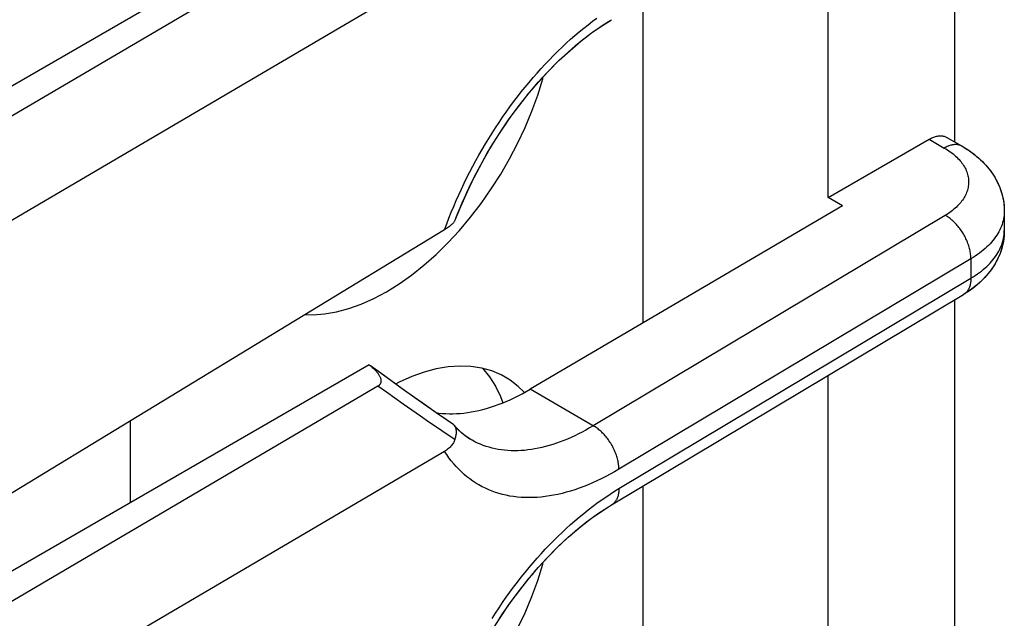
# Model space of a CAD drawing. Units: millimetres. Extents: x -24.5 to 23.3, y -29.6 to 30.5.
# Drawn here: x 15.1 to 23.3, y 7.7 to 12.8 of the extents above; entities that cross this region are included whole.
import ezdxf

# ---------------------------------------------------------------- set-up
doc = ezdxf.new("R2010")
doc.units = ezdxf.units.MM
doc.header["$LTSCALE"] = 19.36
doc.layers.get('0').update_dxf_attribs({"linetype": 'CONTINUOUS'})
for name, color, linetype in [('ASSI', 7, 'CONTINUOUS'), ('DRAFT', 7, 'CONTINUOUS'), ('IMPORT_IGES', 7, 'CONTINUOUS'), ('RACCORDO', 7, 'CONTINUOUS')]:
    doc.layers.add(name, color=color, linetype=linetype)

msp = doc.modelspace()

# ---------------------------------------------------------------- linework, layer by layer
at = {"color": 7, "linetype": 'CONTINUOUS'}
msp.add_line((23.3413, 11.1611), (23.3413, 10.9978), dxfattribs=at)
at = {"layer": 'ASSI', "color": 7, "linetype": 'CONTINUOUS'}
for p, q in [((22.921, 14.4954), (22.921, 11.7444)), ((17.9988, 13.9495), (8.691, 8.5752)), ((21.8603, 11.2754), (21.8603, 13.8612)), ((18.0723, 13.7711), (8.7611, 8.2994)), ((18.6326, 13.2224), (9.3349, 7.7586)), ((21.8603, 11.2754), (22.7088, 11.7654)), ((22.8588, 11.7802), (22.9862, 11.7067)), ((21.9802, 11.2062), (21.8603, 11.2754)), ((21.9802, 11.2062), (19.3517, 9.6618)), ((23.3389, 11.2106), (23.3413, 11.1611)), ((23.3413, 11.1611), (23.3413, 10.9978)), ((18.7201, 11.0816), (18.7173, 11.077)), ((18.72, 11.0816), (18.7226, 11.0867)), ((18.7226, 11.0867), (18.7249, 11.0921)), ((18.6326, 11.0039), (9.3349, 5.3495)), ((20.0375, 8.689), (22.9987, 10.4595)), ((23.0548, 10.4959), (22.9987, 10.4595)), ((22.921, 10.413), (22.921, 7.662)), ((17.9988, 9.8671), (8.691, 4.4929)), ((18.0071, 9.8602), (17.9988, 9.8671)), ((21.8603, 7.1931), (21.8603, 9.7788)), ((18.0723, 9.6887), (8.7611, 4.217)), ((18.7424, 9.3276), (18.7131, 9.3608)), ((18.7771, 9.2942), (18.7424, 9.3276)), ((18.814, 9.2648), (18.7771, 9.2942)), ((18.8545, 9.2386), (18.814, 9.2648)), ((18.6326, 9.14), (9.3349, 3.6763))]:
    msp.add_line(p, q, dxfattribs=at)
at = {"layer": 'ASSI', "color": 250, "linetype": 'CONTINUOUS'}
for p, q in [((22.7088, 11.7654), (22.8362, 11.6918)), ((18.6696, 11.1024), (18.6892, 11.1514)), ((22.8448, 11.1252), (19.8836, 9.3547)), ((23.3412, 10.9927), (23.3413, 10.9978)), ((23.0606, 10.76), (20.0994, 8.9894)), ((23.0606, 10.76), (23.0606, 10.5967)), ((20.0994, 8.8261), (23.0606, 10.5967)), ((18.7201, 9.2391), (18.6469, 9.2878))]:
    msp.add_line(p, q, dxfattribs=at)
for points in [[(18.6892, 11.1514), (18.7094, 11.2004), (18.7304, 11.2493), (18.7521, 11.298), (18.7745, 11.3466), (18.7975, 11.3949), (18.8211, 11.443), (18.8455, 11.4909), (18.8704, 11.5385), (18.896, 11.5858), (18.9221, 11.6328), (18.9489, 11.6795), (18.9762, 11.7257), (19.0041, 11.7716), (19.0325, 11.8171), (19.0615, 11.8621), (19.091, 11.9067), (19.121, 11.9508), (19.1515, 11.9944), (19.1825, 12.0375), (19.2139, 12.08), (19.2458, 12.122), (19.2781, 12.1633), (19.3109, 12.2041), (19.344, 12.2442), (19.3775, 12.2837), (19.4113, 12.3225), (19.4455, 12.3606), (19.48, 12.398), (19.5148, 12.4347), (19.55, 12.4706), (19.5854, 12.5058), (19.6211, 12.5402), (19.657, 12.5738), (19.6932, 12.6066), (19.7296, 12.6386), (19.7662, 12.6698), (19.8029, 12.7), (19.8398, 12.7294), (19.8767, 12.7578), (19.9138, 12.7854)], [(22.8757, 11.7103), (22.8679, 11.7073), (22.86, 11.704), (22.8521, 11.7003), (22.8442, 11.6962), (22.8362, 11.6918)], [(22.8362, 11.6918), (22.8495, 11.6839), (22.8625, 11.6758), (22.875, 11.6675), (22.8871, 11.659), (22.8989, 11.6503), (22.9102, 11.6415), (22.9211, 11.6324), (22.9316, 11.6232), (22.9416, 11.6138)], [(22.9862, 11.7067), (22.9805, 11.7097), (22.9746, 11.7124), (22.9685, 11.7147), (22.9622, 11.7167), (22.9557, 11.7182), (22.9491, 11.7194), (22.9423, 11.7202), (22.9354, 11.7206), (22.9283, 11.7207), (22.9211, 11.7203), (22.9137, 11.7196), (22.9063, 11.7185), (22.8988, 11.717), (22.8911, 11.7151), (22.8834, 11.7129), (22.8757, 11.7103)], [(22.9416, 11.6138), (22.9512, 11.6043), (22.9603, 11.5947)], [(22.9603, 11.5947), (22.969, 11.5848), (22.9772, 11.5749), (22.9849, 11.5648), (22.9922, 11.5547), (22.999, 11.5444), (23.0053, 11.534), (23.011, 11.5235), (23.0163, 11.5129), (23.0211, 11.5022), (23.0254, 11.4915), (23.0292, 11.4807), (23.0325, 11.4698), (23.0352, 11.4589), (23.0375, 11.448), (23.0392, 11.437), (23.0404, 11.426), (23.0411, 11.415), (23.0412, 11.404), (23.0409, 11.393), (23.04, 11.382), (23.0386, 11.371), (23.0367, 11.3601), (23.0343, 11.3491), (23.0314, 11.3382), (23.0279, 11.3274), (23.0239, 11.3166), (23.0195, 11.3059), (23.0145, 11.2953), (23.009, 11.2848), (23.003, 11.2743), (22.9966, 11.2639), (22.9896, 11.2537), (22.9822, 11.2435), (22.9743, 11.2335), (22.9659, 11.2236), (22.9571, 11.2138), (22.9478, 11.2042), (22.938, 11.1948), (22.9279, 11.1854), (22.9172, 11.1763), (22.9062, 11.1673), (22.8947, 11.1585), (22.8828, 11.1499), (22.8705, 11.1415), (22.8579, 11.1333), (22.8448, 11.1252)], [(18.6326, 11.0039), (18.6507, 11.0532), (18.6696, 11.1024)], [(23.0606, 10.76), (23.0604, 10.7692), (23.06, 10.7786), (23.0592, 10.7882), (23.0582, 10.7978), (23.0568, 10.8076), (23.0552, 10.8175), (23.0532, 10.8275), (23.051, 10.8375), (23.0485, 10.8476), (23.0457, 10.8578), (23.0426, 10.868), (23.0392, 10.8782), (23.0356, 10.8884), (23.0317, 10.8986), (23.0275, 10.9087), (23.0231, 10.9189), (23.0184, 10.9289), (23.0135, 10.9389), (23.0084, 10.9489), (23.003, 10.9587), (22.9974, 10.9684), (22.9916, 10.978), (22.9856, 10.9875), (22.9793, 10.9968), (22.9729, 11.0059), (22.9664, 11.0149), (22.9596, 11.0237), (22.9527, 11.0323), (22.9456, 11.0406), (22.9384, 11.0488), (22.9311, 11.0567), (22.9236, 11.0643), (22.9161, 11.0718), (22.9084, 11.0789), (22.9007, 11.0857), (22.8928, 11.0923), (22.8849, 11.0986), (22.877, 11.1046), (22.869, 11.1102), (22.8609, 11.1156), (22.8529, 11.1206), (22.8448, 11.1252)], [(23.3412, 11.1582), (23.3407, 11.1425), (23.3395, 11.1268), (23.3375, 11.1111), (23.3348, 11.0954), (23.3313, 11.0798), (23.3271, 11.0643), (23.3222, 11.0488), (23.3165, 11.0334), (23.3101, 11.0181), (23.303, 11.0029), (23.2952, 10.9879), (23.2867, 10.9729)], [(23.0606, 10.5967), (23.0793, 10.6081), (23.0974, 10.6199), (23.1149, 10.6319), (23.1319, 10.6442), (23.1483, 10.6568), (23.1641, 10.6696), (23.1793, 10.6827), (23.1938, 10.696), (23.2077, 10.7095), (23.221, 10.7233), (23.2337, 10.7372), (23.2456, 10.7513), (23.2569, 10.7657), (23.2675, 10.7802), (23.2774, 10.7948), (23.2867, 10.8096), (23.2952, 10.8246), (23.303, 10.8396), (23.3101, 10.8548), (23.3165, 10.8701), (23.3222, 10.8855), (23.3271, 10.901), (23.3313, 10.9165), (23.3348, 10.9321), (23.3375, 10.9478), (23.3395, 10.9635), (23.3407, 10.9792), (23.3412, 10.9927)], [(23.2867, 10.9729), (23.2774, 10.9581), (23.2675, 10.9435), (23.2569, 10.929), (23.2456, 10.9146)], [(23.2456, 10.9146), (23.2337, 10.9005), (23.221, 10.8866), (23.2077, 10.8728), (23.1938, 10.8593), (23.1793, 10.846), (23.1641, 10.8329), (23.1483, 10.8201), (23.1319, 10.8075), (23.1149, 10.7952), (23.0974, 10.7832), (23.0793, 10.7714), (23.0606, 10.76)], [(23.0606, 10.5967), (23.0604, 10.5876), (23.06, 10.5787), (23.0592, 10.57), (23.0582, 10.5615), (23.0568, 10.5532), (23.0552, 10.5452), (23.0532, 10.5374), (23.051, 10.5298), (23.0485, 10.5225), (23.0457, 10.5155), (23.0426, 10.5088), (23.0392, 10.5023), (23.0356, 10.4962), (23.0317, 10.4903), (23.0275, 10.4848), (23.0231, 10.4796), (23.0184, 10.4747), (23.0135, 10.4702), (23.0084, 10.466)], [(23.0084, 10.466), (23.003, 10.4622), (22.9987, 10.4595)], [(18.6469, 9.2878), (18.5741, 9.3368), (18.5015, 9.3862), (18.4293, 9.4359), (18.3574, 9.4859), (18.2857, 9.5362), (18.2143, 9.5867), (18.1432, 9.6376), (18.0723, 9.6887)], [(20.0994, 8.9894), (20.0992, 8.9987), (20.0988, 9.0081), (20.098, 9.0176), (20.097, 9.0273), (20.0956, 9.0371), (20.094, 9.047), (20.092, 9.0569), (20.0898, 9.067), (20.0873, 9.0771), (20.0844, 9.0872), (20.0814, 9.0974), (20.078, 9.1076), (20.0744, 9.1178), (20.0705, 9.128), (20.0663, 9.1382), (20.0619, 9.1483), (20.0572, 9.1584), (20.0523, 9.1684), (20.0471, 9.1783), (20.0418, 9.1882), (20.0362, 9.1979), (20.0303, 9.2075), (20.0243, 9.2169), (20.0181, 9.2262), (20.0117, 9.2354), (20.0051, 9.2444), (19.9984, 9.2531), (19.9915, 9.2617), (19.9844, 9.2701), (19.9772, 9.2782), (19.9699, 9.2862), (19.9624, 9.2938), (19.9548, 9.3012), (19.9472, 9.3084), (19.9394, 9.3152), (19.9316, 9.3218), (19.9237, 9.3281), (19.9157, 9.334), (19.9077, 9.3397), (19.8997, 9.345), (19.8916, 9.35), (19.3517, 9.6618)], [(19.8836, 9.3547), (19.8524, 9.3364), (19.8213, 9.3189), (19.7901, 9.3021), (19.759, 9.2861), (19.7278, 9.271), (19.6967, 9.2566), (19.6656, 9.2431), (19.6347, 9.2304), (19.6038, 9.2186), (19.5731, 9.2076), (19.5425, 9.1975), (19.512, 9.1883), (19.4818, 9.1799), (19.4517, 9.1724), (19.4219, 9.1659), (19.3922, 9.1601), (19.3629, 9.1553), (19.3337, 9.1514), (19.3048, 9.1484), (19.2762, 9.1462), (19.2479, 9.145), (19.2198, 9.1446), (19.1921, 9.1451), (19.1646, 9.1465), (19.1375, 9.1488), (19.1108, 9.1521), (19.0844, 9.1561), (19.0584, 9.1611), (19.0328, 9.167), (19.0075, 9.1738), (18.9827, 9.1814), (18.9583, 9.1899), (18.9343, 9.1993), (18.9107, 9.2095), (18.8877, 9.2206), (18.865, 9.2326), (18.8545, 9.2386)], [(20.0994, 8.9894), (20.0622, 8.9677), (20.0251, 8.947), (19.988, 8.9272), (19.9509, 8.9085), (19.9138, 8.8906), (19.8767, 8.8739), (19.8398, 8.8581), (19.8029, 8.8434), (19.7661, 8.8297), (19.7296, 8.8171), (19.6932, 8.8056), (19.657, 8.7952), (19.6211, 8.7858), (19.5854, 8.7775), (19.55, 8.7704), (19.5148, 8.7643), (19.48, 8.7593), (19.4455, 8.7554), (19.4113, 8.7527), (19.3775, 8.751), (19.344, 8.7504), (19.3109, 8.7509), (19.2781, 8.7526), (19.2458, 8.7553), (19.2139, 8.7591), (19.1825, 8.7641), (19.1515, 8.7701), (19.121, 8.7772), (19.091, 8.7855), (19.0615, 8.7948), (19.0325, 8.8051), (19.0041, 8.8166), (18.9762, 8.8291), (18.9489, 8.8427), (18.9221, 8.8574), (18.8959, 8.8731), (18.8704, 8.8898), (18.8454, 8.9076), (18.8211, 8.9264), (18.7975, 8.9462), (18.7745, 8.9671), (18.7521, 8.9889), (18.7304, 9.0117), (18.7094, 9.0355), (18.6892, 9.0602), (18.6696, 9.0859), (18.6507, 9.1125), (18.6326, 9.14)], [(19.9509, 8.7296), (19.988, 8.7552), (20.0251, 8.7798), (20.0622, 8.8035), (20.0994, 8.8261)], [(20.0994, 8.8261), (20.0992, 8.8171), (20.0988, 8.8082), (20.098, 8.7995), (20.097, 8.791), (20.0956, 8.7827), (20.094, 8.7747), (20.092, 8.7669), (20.0898, 8.7593), (20.0873, 8.752), (20.0844, 8.745), (20.0814, 8.7382), (20.078, 8.7318), (20.0744, 8.7256), (20.0705, 8.7198), (20.0663, 8.7143), (20.0619, 8.7091), (20.0572, 8.7042), (20.0523, 8.6997), (20.0471, 8.6955), (20.0418, 8.6917), (20.0375, 8.689)], [(19.0325, 7.7347), (19.0615, 7.7798), (19.091, 7.8243), (19.121, 7.8684), (19.1515, 7.912), (19.1825, 7.9551), (19.2139, 7.9977), (19.2458, 8.0396), (19.2781, 8.081), (19.3109, 8.1218), (19.344, 8.1619), (19.3775, 8.2014), (19.4113, 8.2402), (19.4455, 8.2783), (19.48, 8.3156), (19.5148, 8.3523), (19.55, 8.3882), (19.5854, 8.4234), (19.6211, 8.4578), (19.657, 8.4915), (19.6932, 8.5243), (19.7296, 8.5563), (19.7662, 8.5874), (19.8029, 8.6177), (19.8398, 8.647), (19.8767, 8.6755), (19.9138, 8.703), (19.9509, 8.7296)]]:
    msp.add_lwpolyline(points, dxfattribs=at)
at = {"layer": 'ASSI', "color": 7, "linetype": 'CONTINUOUS'}
for points in [[(18.7249, 11.0921), (18.7687, 11.201), (18.8244, 11.327), (18.8851, 11.4518), (18.9504, 11.5749), (19.02, 11.6956), (19.0936, 11.8134), (19.1709, 11.9277), (19.2515, 12.038), (19.3349, 12.1438), (19.4208, 12.2447), (19.5086, 12.3401), (19.5979, 12.4296), (19.6883, 12.513), (19.7792, 12.5898), (19.87, 12.6598), (19.9603, 12.7228), (20.0375, 12.7713)], [(22.7088, 11.7654), (22.7167, 11.7698), (22.7246, 11.7738), (22.7325, 11.7775), (22.7404, 11.7808), (22.7482, 11.7838), (22.756, 11.7865), (22.7637, 11.7887), (22.7713, 11.7906), (22.7789, 11.7921), (22.7863, 11.7932), (22.7936, 11.7939), (22.8008, 11.7942), (22.8079, 11.7942), (22.8148, 11.7938), (22.8216, 11.793), (22.8283, 11.7918), (22.8348, 11.7902), (22.8411, 11.7883), (22.8472, 11.786), (22.8531, 11.7833), (22.8588, 11.7802)], [(22.9862, 11.7067), (23.0443, 11.6702), (23.0971, 11.6312), (23.1447, 11.5898), (23.187, 11.5464), (23.2241, 11.5011), (23.2558, 11.4544), (23.2823, 11.407), (23.3036, 11.359), (23.3201, 11.3101), (23.3319, 11.2604), (23.3389, 11.2106)], [(18.6858, 11.0421), (18.6796, 11.0368), (18.6728, 11.0314), (18.6657, 11.026), (18.6581, 11.0205), (18.65, 11.015), (18.6415, 11.0095), (18.6326, 11.0039)], [(18.7173, 11.077), (18.7141, 11.0723), (18.7105, 11.0675), (18.7065, 11.0626), (18.702, 11.0576), (18.697, 11.0525), (18.6917, 11.0473), (18.6858, 11.0421)], [(23.3413, 10.9978), (23.3391, 10.9495), (23.3324, 10.901), (23.3212, 10.8524), (23.3053, 10.8043), (23.2848, 10.7568), (23.2593, 10.71), (23.2285, 10.6638), (23.1926, 10.6189), (23.1517, 10.5758), (23.1058, 10.5347), (23.0548, 10.4959)], [(18.0643, 9.8052), (18.0594, 9.8107), (18.0542, 9.8164), (18.0486, 9.8222), (18.0427, 9.8281), (18.0364, 9.8342), (18.0297, 9.8404), (18.0226, 9.8469), (18.0151, 9.8534), (18.0071, 9.8602)], [(18.7033, 9.369), (18.5882, 9.4473), (18.4865, 9.5175), (18.3826, 9.5903), (18.2767, 9.6655), (18.1688, 9.7433), (18.059, 9.8236), (18.01, 9.8598)], [(18.0937, 9.7607), (18.0917, 9.7652), (18.0893, 9.7697), (18.0867, 9.7744), (18.0837, 9.7792), (18.0805, 9.7842), (18.0769, 9.7892), (18.073, 9.7944), (18.0688, 9.7997), (18.0643, 9.8052)], [(18.0723, 9.6887), (18.0755, 9.6907), (18.0786, 9.6928), (18.0814, 9.695), (18.0842, 9.6973), (18.0867, 9.6997), (18.0891, 9.7022), (18.0912, 9.7049), (18.0931, 9.7076), (18.0949, 9.7104), (18.0963, 9.7134), (18.0976, 9.7164), (18.0986, 9.7195), (18.0994, 9.7227), (18.1, 9.726), (18.1003, 9.7294), (18.1004, 9.7329), (18.1002, 9.7365), (18.0998, 9.7403), (18.0991, 9.7441), (18.0982, 9.7481), (18.097, 9.7522), (18.0955, 9.7564), (18.0937, 9.7607)], [(18.5617, 9.4656), (18.5851, 9.4623), (18.6139, 9.4592), (18.6432, 9.4572), (18.6728, 9.4562), (18.7028, 9.4561), (18.7331, 9.4571), (18.7638, 9.4591), (18.7947, 9.462), (18.826, 9.466), (18.8575, 9.471), (18.8893, 9.4769), (18.9213, 9.4839), (18.9535, 9.4918), (18.986, 9.5007), (19.0186, 9.5106), (19.0514, 9.5214), (19.0844, 9.5333), (19.1175, 9.5461), (19.1507, 9.5598), (19.184, 9.5745), (19.2175, 9.5901), (19.251, 9.6067), (19.2845, 9.6241), (19.3181, 9.6425), (19.3517, 9.6618)], [(18.7131, 9.3608), (18.7101, 9.3637), (18.7069, 9.3664), (18.7033, 9.369)], [(18.72, 9.239), (18.7226, 9.2468), (18.7249, 9.2545), (18.7269, 9.2619), (18.7286, 9.2691), (18.7299, 9.2761), (18.731, 9.2829), (18.7318, 9.2895), (18.7323, 9.2958), (18.7325, 9.3019), (18.7325, 9.3078), (18.7322, 9.3135), (18.7316, 9.3189), (18.7308, 9.3241), (18.7297, 9.3291), (18.7284, 9.3338), (18.7269, 9.3384), (18.7251, 9.3427), (18.7232, 9.3468), (18.7209, 9.3506), (18.7185, 9.3542), (18.716, 9.3575)], [(18.7201, 9.2391), (18.7173, 9.2317), (18.7141, 9.2245), (18.7105, 9.2173), (18.7065, 9.2102), (18.702, 9.2031), (18.697, 9.1961), (18.6917, 9.1893), (18.6858, 9.1825), (18.6796, 9.176), (18.6728, 9.1695), (18.6657, 9.1632), (18.6581, 9.1571), (18.65, 9.1512), (18.6415, 9.1455), (18.6326, 9.14)], [(18.7249, 7.0097), (18.7687, 7.1187), (18.8244, 7.2446), (18.8851, 7.3695), (18.9504, 7.4926), (19.02, 7.6133), (19.0936, 7.731), (19.1709, 7.8454), (19.2515, 7.9557), (19.3349, 8.0615), (19.4208, 8.1623), (19.5086, 8.2577), (19.5979, 8.3473), (19.6883, 8.4307), (19.7792, 8.5075), (19.87, 8.5775), (19.9603, 8.6404), (20.0375, 8.689)]]:
    msp.add_lwpolyline(points, dxfattribs=at)
at = {"layer": 'DRAFT', "color": 7, "linetype": 'CONTINUOUS'}
for q in [(21.8603, 11.2754), (19.3517, 9.6618)]:
    msp.add_line((21.9802, 11.2062), q, dxfattribs=at)
at = {"layer": 'IMPORT_IGES', "color": 7, "linetype": 'CONTINUOUS'}
for p, q in [((20.3004, 12.9285), (20.3004, 10.2192)), ((18.6611, 10.8937), (18.7578, 10.9983)), ((18.9517, 9.8385), (19.0093, 9.7679)), ((19.0093, 9.7679), (19.0601, 9.6883)), ((19.3039, 9.6347), (19.2522, 9.6864)), ((15.9871, 9.395), (15.9871, 8.7056)), ((20.3004, 8.8462), (20.3004, 6.1369))]:
    msp.add_line(p, q, dxfattribs=at)
for points in [[(18.7578, 10.9983), (18.851, 11.1091), (18.9407, 11.2261), (19.0254, 11.347), (19.1048, 11.4716), (19.1791, 11.6001), (19.2475, 11.7311), (19.31, 11.8647), (19.3666, 12.0008), (19.4162, 12.1369), (19.4586, 12.2731), (19.4633, 12.2908)], [(18.1437, 10.4817), (18.2506, 10.5483), (18.3557, 10.6227), (18.459, 10.7048), (18.561, 10.7954), (18.6611, 10.8937)], [(17.4613, 10.2916), (17.5264, 10.2891), (17.6237, 10.296), (17.7246, 10.3132), (17.8272, 10.3404), (17.931, 10.3775), (18.0365, 10.4246), (18.1437, 10.4817)], [(19.1438, 9.7643), (19.1096, 9.7828), (19.0301, 9.8165), (18.9451, 9.8403), (18.8548, 9.8543), (18.7611, 9.8579), (18.6637, 9.851), (18.5629, 9.8338), (18.4603, 9.8066), (18.3565, 9.7695), (18.251, 9.7224), (18.2205, 9.7061)], [(19.2522, 9.6864), (19.184, 9.7392), (19.1438, 9.7643)], [(19.0601, 9.6883), (19.1035, 9.6002), (19.123, 9.5483)], [(18.7578, 6.9159), (18.851, 7.0267), (18.9407, 7.1437), (19.0254, 7.2646), (19.1048, 7.3892), (19.1791, 7.5178), (19.2475, 7.6487), (19.31, 7.7824), (19.3666, 7.9185), (19.4162, 8.0546), (19.4586, 8.1907), (19.4633, 8.2085)]]:
    msp.add_lwpolyline(points, dxfattribs=at)
at = {"layer": 'RACCORDO', "color": 7, "linetype": 'CONTINUOUS'}
for p, q in [((22.921, 14.4954), (22.921, 11.7444)), ((17.9988, 13.9495), (8.691, 8.5752)), ((18.0723, 13.7711), (8.7611, 8.2994)), ((18.6326, 13.2224), (9.3349, 7.7586)), ((21.8603, 11.2754), (22.7088, 11.7654)), ((22.8588, 11.7802), (22.9862, 11.7067)), ((18.6326, 11.0039), (9.3349, 5.3495)), ((20.0375, 8.689), (22.9987, 10.4595)), ((22.921, 10.413), (22.921, 7.662)), ((17.9988, 9.8671), (8.691, 4.4929)), ((18.0071, 9.8602), (17.9988, 9.8671)), ((18.0151, 9.8534), (18.0071, 9.8602)), ((18.096, 9.7964), (18.01, 9.8598)), ((18.1923, 9.7263), (18.096, 9.7964)), ((18.2871, 9.6581), (18.1923, 9.7263)), ((18.0723, 9.6887), (8.7611, 4.217)), ((18.5619, 9.4653), (18.4719, 9.5277)), ((18.6503, 9.4049), (18.5619, 9.4653)), ((18.7033, 9.369), (18.6503, 9.4049)), ((18.7161, 9.3574), (18.7131, 9.3608)), ((18.8546, 9.2385), (18.8545, 9.2386)), ((18.6326, 9.14), (9.3349, 3.6763))]:
    msp.add_line(p, q, dxfattribs=at)
at = {"layer": 'RACCORDO', "color": 250, "linetype": 'CONTINUOUS'}
for p, q in [((22.7088, 11.7654), (22.8362, 11.6918)), ((18.6507, 11.0532), (18.6696, 11.1024)), ((22.8448, 11.1252), (19.8836, 9.3547)), ((18.6326, 11.0039), (18.6507, 11.0532)), ((23.0606, 10.76), (20.0994, 8.9894)), ((23.0606, 10.76), (23.0606, 10.5967)), ((20.0994, 8.8261), (23.0606, 10.5967))]:
    msp.add_line(p, q, dxfattribs=at)
for points in [[(18.6696, 11.1024), (18.6892, 11.1514), (18.7094, 11.2004), (18.7304, 11.2493), (18.7521, 11.298), (18.7745, 11.3466), (18.7975, 11.3949), (18.8211, 11.443), (18.8455, 11.4909), (18.8704, 11.5385), (18.896, 11.5858), (18.9221, 11.6328), (18.9489, 11.6795), (18.9762, 11.7257), (19.0041, 11.7716), (19.0325, 11.8171), (19.0615, 11.8621), (19.091, 11.9067), (19.121, 11.9508), (19.1515, 11.9944), (19.1825, 12.0375), (19.2139, 12.08), (19.2458, 12.122), (19.2781, 12.1633), (19.3109, 12.2041), (19.344, 12.2442), (19.3775, 12.2837), (19.4113, 12.3225), (19.4455, 12.3606), (19.48, 12.398), (19.5148, 12.4347), (19.55, 12.4706), (19.5854, 12.5058), (19.6211, 12.5402), (19.657, 12.5738), (19.6932, 12.6066), (19.7296, 12.6386), (19.7662, 12.6698), (19.8029, 12.7), (19.8398, 12.7294), (19.8767, 12.7578), (19.9138, 12.7854)], [(22.9862, 11.7067), (22.9805, 11.7097), (22.9746, 11.7124), (22.9685, 11.7147), (22.9622, 11.7167), (22.9557, 11.7182), (22.9491, 11.7194), (22.9423, 11.7202), (22.9354, 11.7206), (22.9283, 11.7207), (22.9211, 11.7203), (22.9137, 11.7196), (22.9063, 11.7185), (22.8988, 11.717), (22.8911, 11.7151), (22.8834, 11.7129), (22.8757, 11.7103), (22.8679, 11.7073), (22.86, 11.704), (22.8521, 11.7003), (22.8442, 11.6962), (22.8362, 11.6918)], [(22.8362, 11.6918), (22.8495, 11.6839), (22.8625, 11.6758), (22.875, 11.6675)], [(22.875, 11.6675), (22.8871, 11.659), (22.8989, 11.6503), (22.9102, 11.6415), (22.9211, 11.6324), (22.9316, 11.6232), (22.9416, 11.6138), (22.9512, 11.6043), (22.9603, 11.5947)], [(22.9603, 11.5947), (22.969, 11.5848), (22.9772, 11.5749), (22.9849, 11.5648), (22.9922, 11.5547), (22.999, 11.5444), (23.0053, 11.534), (23.011, 11.5235), (23.0163, 11.5129), (23.0211, 11.5022), (23.0254, 11.4915), (23.0292, 11.4807), (23.0325, 11.4698), (23.0352, 11.4589), (23.0375, 11.448), (23.0392, 11.437), (23.0404, 11.426), (23.0411, 11.415), (23.0412, 11.404), (23.0409, 11.393), (23.04, 11.382), (23.0386, 11.371), (23.0367, 11.3601), (23.0343, 11.3491), (23.0314, 11.3382), (23.0279, 11.3274), (23.0239, 11.3166), (23.0195, 11.3059), (23.0145, 11.2953), (23.009, 11.2848), (23.003, 11.2743), (22.9966, 11.2639), (22.9896, 11.2537), (22.9822, 11.2435), (22.9743, 11.2335), (22.9659, 11.2236), (22.9571, 11.2138), (22.9478, 11.2042), (22.938, 11.1948), (22.9279, 11.1854), (22.9172, 11.1763), (22.9062, 11.1673), (22.8947, 11.1585), (22.8828, 11.1499), (22.8705, 11.1415), (22.8579, 11.1333), (22.8448, 11.1252)], [(23.0606, 10.76), (23.0604, 10.7692), (23.06, 10.7786), (23.0592, 10.7882), (23.0582, 10.7978), (23.0568, 10.8076), (23.0552, 10.8175), (23.0532, 10.8275), (23.051, 10.8375), (23.0485, 10.8476), (23.0457, 10.8578), (23.0426, 10.868), (23.0392, 10.8782), (23.0356, 10.8884), (23.0317, 10.8986), (23.0275, 10.9087), (23.0231, 10.9189), (23.0184, 10.9289), (23.0135, 10.9389), (23.0084, 10.9489), (23.003, 10.9587), (22.9974, 10.9684), (22.9916, 10.978), (22.9856, 10.9875), (22.9793, 10.9968), (22.9729, 11.0059), (22.9664, 11.0149), (22.9596, 11.0237), (22.9527, 11.0323), (22.9456, 11.0406), (22.9384, 11.0488), (22.9311, 11.0567), (22.9236, 11.0643), (22.9161, 11.0718), (22.9084, 11.0789), (22.9007, 11.0857), (22.8928, 11.0923), (22.8849, 11.0986), (22.877, 11.1046), (22.869, 11.1102), (22.8609, 11.1156), (22.8529, 11.1206), (22.8448, 11.1252)], [(23.3413, 11.1611), (23.3412, 11.1582), (23.3407, 11.1425), (23.3395, 11.1268), (23.3375, 11.1111), (23.3348, 11.0954), (23.3313, 11.0798), (23.3271, 11.0643), (23.3222, 11.0488)], [(23.3222, 11.0488), (23.3165, 11.0334), (23.3101, 11.0181), (23.303, 11.0029), (23.2952, 10.9879), (23.2867, 10.9729)], [(23.2867, 10.9729), (23.2774, 10.9581), (23.2675, 10.9435), (23.2569, 10.929), (23.2456, 10.9146), (23.2337, 10.9005), (23.221, 10.8866), (23.2077, 10.8728), (23.1938, 10.8593), (23.1793, 10.846), (23.1641, 10.8329), (23.1483, 10.8201), (23.1319, 10.8075), (23.1149, 10.7952), (23.0974, 10.7832), (23.0793, 10.7714), (23.0606, 10.76)], [(23.0606, 10.5967), (23.0793, 10.6081), (23.0974, 10.6199), (23.1149, 10.6319), (23.1319, 10.6442), (23.1483, 10.6568), (23.1641, 10.6696), (23.1793, 10.6827), (23.1938, 10.696), (23.2077, 10.7095), (23.221, 10.7233), (23.2337, 10.7372), (23.2456, 10.7513), (23.2569, 10.7657), (23.2675, 10.7802), (23.2774, 10.7948), (23.2867, 10.8096), (23.2952, 10.8246), (23.303, 10.8396), (23.3101, 10.8548), (23.3165, 10.8701), (23.3222, 10.8855), (23.3271, 10.901), (23.3313, 10.9165), (23.3348, 10.9321), (23.3375, 10.9478), (23.3395, 10.9635)], [(23.3395, 10.9635), (23.3407, 10.9792), (23.3412, 10.9949), (23.3413, 10.9978)], [(23.0606, 10.5967), (23.0604, 10.5876), (23.06, 10.5787), (23.0592, 10.57), (23.0582, 10.5615), (23.0568, 10.5532), (23.0552, 10.5452), (23.0532, 10.5374), (23.051, 10.5298), (23.0485, 10.5225), (23.0457, 10.5155), (23.0426, 10.5088), (23.0392, 10.5023), (23.0356, 10.4962), (23.0317, 10.4903), (23.0275, 10.4848), (23.0231, 10.4796), (23.0184, 10.4747), (23.0135, 10.4702), (23.0084, 10.466)], [(23.0084, 10.466), (23.003, 10.4622), (22.9987, 10.4595)], [(18.7201, 9.2391), (18.6469, 9.2878), (18.5741, 9.3368), (18.5015, 9.3862), (18.4293, 9.4359), (18.3574, 9.4859), (18.2857, 9.5362), (18.2143, 9.5867), (18.1432, 9.6376), (18.0723, 9.6887)], [(20.0994, 8.9894), (20.0992, 8.9987), (20.0988, 9.0081), (20.098, 9.0176), (20.097, 9.0273), (20.0956, 9.0371), (20.094, 9.047), (20.092, 9.0569), (20.0898, 9.067), (20.0873, 9.0771), (20.0844, 9.0872), (20.0814, 9.0974), (20.078, 9.1076), (20.0744, 9.1178), (20.0705, 9.128), (20.0663, 9.1382), (20.0619, 9.1483), (20.0572, 9.1584), (20.0523, 9.1684), (20.0471, 9.1783), (20.0418, 9.1882), (20.0362, 9.1979), (20.0303, 9.2075), (20.0243, 9.2169), (20.0181, 9.2262), (20.0117, 9.2354), (20.0051, 9.2444), (19.9984, 9.2531), (19.9915, 9.2617), (19.9844, 9.2701), (19.9772, 9.2782), (19.9699, 9.2862), (19.9624, 9.2938), (19.9548, 9.3012), (19.9472, 9.3084), (19.9394, 9.3152), (19.9316, 9.3218), (19.9237, 9.3281), (19.9157, 9.334), (19.9077, 9.3397), (19.8997, 9.345), (19.8916, 9.35), (19.3517, 9.6618)], [(19.8836, 9.3547), (19.8524, 9.3364), (19.8213, 9.3189), (19.7901, 9.3021), (19.759, 9.2861), (19.7278, 9.271), (19.6967, 9.2566), (19.6656, 9.2431), (19.6347, 9.2304), (19.6038, 9.2186), (19.5731, 9.2076), (19.5425, 9.1975), (19.512, 9.1883), (19.4818, 9.1799), (19.4517, 9.1724), (19.4219, 9.1659), (19.3922, 9.1601), (19.3629, 9.1553), (19.3337, 9.1514), (19.3048, 9.1484), (19.2762, 9.1462), (19.2479, 9.145), (19.2198, 9.1446), (19.1921, 9.1451), (19.1646, 9.1465), (19.1375, 9.1488), (19.1108, 9.1521), (19.0844, 9.1561), (19.0584, 9.1611), (19.0328, 9.167), (19.0075, 9.1738), (18.9827, 9.1814), (18.9583, 9.1899), (18.9343, 9.1993), (18.9107, 9.2095), (18.8877, 9.2206), (18.865, 9.2326), (18.8546, 9.2385)], [(20.0994, 8.9894), (20.0622, 8.9677), (20.0251, 8.947), (19.988, 8.9272), (19.9509, 8.9085), (19.9138, 8.8906), (19.8767, 8.8739), (19.8398, 8.8581), (19.8029, 8.8434), (19.7661, 8.8297), (19.7296, 8.8171), (19.6932, 8.8056), (19.657, 8.7952), (19.6211, 8.7858), (19.5854, 8.7775), (19.55, 8.7704), (19.5148, 8.7643), (19.48, 8.7593), (19.4455, 8.7554), (19.4113, 8.7527), (19.3775, 8.751), (19.344, 8.7504), (19.3109, 8.7509), (19.2781, 8.7526), (19.2458, 8.7553), (19.2139, 8.7591), (19.1825, 8.7641), (19.1515, 8.7701), (19.121, 8.7772), (19.091, 8.7855), (19.0615, 8.7948), (19.0325, 8.8051), (19.0041, 8.8166), (18.9762, 8.8291), (18.9489, 8.8427), (18.9221, 8.8574), (18.8959, 8.8731), (18.8704, 8.8898), (18.8454, 8.9076), (18.8211, 8.9264), (18.7975, 8.9462), (18.7745, 8.9671), (18.7521, 8.9889), (18.7304, 9.0117), (18.7094, 9.0355), (18.6892, 9.0602), (18.6696, 9.0859), (18.6507, 9.1125), (18.6326, 9.14)], [(19.0325, 7.7347), (19.0615, 7.7798), (19.091, 7.8243), (19.121, 7.8684), (19.1515, 7.912), (19.1825, 7.9551), (19.2139, 7.9977), (19.2458, 8.0396), (19.2781, 8.081), (19.3109, 8.1218), (19.344, 8.1619), (19.3775, 8.2014), (19.4113, 8.2402), (19.4455, 8.2783), (19.48, 8.3156), (19.5148, 8.3523), (19.55, 8.3882), (19.5854, 8.4234), (19.6211, 8.4578), (19.657, 8.4915), (19.6932, 8.5243), (19.7296, 8.5563), (19.7662, 8.5874), (19.8029, 8.6177), (19.8398, 8.647), (19.8767, 8.6755), (19.9138, 8.703), (19.9509, 8.7296), (19.988, 8.7552), (20.0251, 8.7798), (20.0622, 8.8035), (20.0994, 8.8261)], [(20.0994, 8.8261), (20.0992, 8.8171), (20.0988, 8.8082), (20.098, 8.7995), (20.097, 8.791), (20.0956, 8.7827), (20.094, 8.7747), (20.092, 8.7669), (20.0898, 8.7593), (20.0873, 8.752), (20.0844, 8.745), (20.0814, 8.7382), (20.078, 8.7318), (20.0744, 8.7256), (20.0705, 8.7198), (20.0663, 8.7143), (20.0619, 8.7091), (20.0572, 8.7042), (20.0523, 8.6997), (20.0471, 8.6955), (20.0418, 8.6917), (20.0375, 8.689)]]:
    msp.add_lwpolyline(points, dxfattribs=at)
at = {"layer": 'RACCORDO', "color": 7, "linetype": 'CONTINUOUS'}
for points in [[(18.7249, 11.092), (18.7284, 11.1012), (18.7455, 11.1444), (18.7631, 11.1876), (18.7814, 11.2307), (18.8002, 11.2737), (18.8196, 11.3166), (18.8397, 11.3594), (18.8602, 11.402), (18.8814, 11.4445), (18.903, 11.4868), (18.9253, 11.5288), (18.948, 11.5706), (18.9712, 11.6121), (18.995, 11.6533), (19.0192, 11.6943), (19.0439, 11.7348), (19.069, 11.775), (19.0946, 11.8148), (19.1206, 11.8542), (19.147, 11.8932), (19.1738, 11.9318), (19.2009, 11.9698), (19.2285, 12.0074), (19.2564, 12.0444), (19.2846, 12.081), (19.3131, 12.1169), (19.3419, 12.1524), (19.371, 12.1872), (19.4003, 12.2214), (19.4299, 12.255), (19.4597, 12.2879), (19.4897, 12.3202), (19.5199, 12.3518), (19.5503, 12.3828), (19.5808, 12.413), (19.6114, 12.4425), (19.6421, 12.4713), (19.673, 12.4994), (19.7039, 12.5267), (19.7348, 12.5532), (19.7658, 12.579), (19.7967, 12.6039), (19.8277, 12.6281), (19.8587, 12.6515), (19.8895, 12.674), (19.9203, 12.6957), (19.9511, 12.7166), (19.9817, 12.7367), (20.0121, 12.7559), (20.0375, 12.7713)], [(22.7088, 11.7654), (22.7167, 11.7698), (22.7246, 11.7738), (22.7325, 11.7775), (22.7404, 11.7808), (22.7482, 11.7838), (22.756, 11.7865), (22.7637, 11.7887), (22.7713, 11.7906), (22.7789, 11.7921), (22.7863, 11.7932), (22.7936, 11.7939), (22.8008, 11.7942), (22.8079, 11.7942), (22.8148, 11.7938), (22.8216, 11.793), (22.8283, 11.7918), (22.8348, 11.7902), (22.8411, 11.7883), (22.8472, 11.786), (22.8531, 11.7833), (22.8588, 11.7802)], [(22.9862, 11.7067), (23.0078, 11.6938), (23.0287, 11.6806), (23.0489, 11.6671), (23.0685, 11.6531), (23.0875, 11.6387), (23.1059, 11.6241), (23.1235, 11.609), (23.1405, 11.5937), (23.1568, 11.5781), (23.1723, 11.5622), (23.1871, 11.5462), (23.2012, 11.5299), (23.2146, 11.5134), (23.2273, 11.4967), (23.2392, 11.4799), (23.2505, 11.463), (23.261, 11.4459), (23.2709, 11.4287), (23.2801, 11.4114), (23.2886, 11.394), (23.2964, 11.3765), (23.3036, 11.3589), (23.3102, 11.3412), (23.3161, 11.3235), (23.3214, 11.3056), (23.3261, 11.2877), (23.3301, 11.2697), (23.3335, 11.2517), (23.3363, 11.2337), (23.3385, 11.2155), (23.34, 11.1974), (23.3409, 11.1792), (23.3413, 11.1611)], [(18.7201, 11.0816), (18.7173, 11.077), (18.7141, 11.0723), (18.7105, 11.0675), (18.7065, 11.0626), (18.702, 11.0576), (18.697, 11.0525), (18.6917, 11.0473), (18.6858, 11.0421), (18.6796, 11.0368), (18.6728, 11.0314), (18.6657, 11.026), (18.6581, 11.0205), (18.65, 11.015), (18.6415, 11.0095), (18.6326, 11.0039)], [(18.72, 11.0816), (18.7226, 11.0867), (18.7249, 11.092)], [(23.3413, 10.9978), (23.341, 10.9801), (23.3401, 10.9625), (23.3386, 10.9448), (23.3366, 10.9272), (23.3339, 10.9095), (23.3307, 10.8919), (23.3268, 10.8743), (23.3224, 10.8567), (23.3173, 10.8392), (23.3116, 10.8218), (23.3053, 10.8043), (23.2984, 10.787), (23.2908, 10.7697), (23.2826, 10.7525), (23.2738, 10.7354), (23.2642, 10.7184), (23.2541, 10.7015), (23.2432, 10.6847), (23.2316, 10.6681), (23.2194, 10.6516), (23.2064, 10.6352), (23.1928, 10.6191), (23.1785, 10.6031), (23.1634, 10.5874), (23.1477, 10.5719), (23.1313, 10.5567), (23.1142, 10.5417), (23.0964, 10.5271), (23.078, 10.5128), (23.0591, 10.4989), (23.0395, 10.4854), (23.0194, 10.4722), (22.9987, 10.4595)], [(18.0643, 9.8052), (18.0594, 9.8107), (18.0542, 9.8164), (18.0486, 9.8222), (18.0427, 9.8281), (18.0364, 9.8342), (18.0297, 9.8404), (18.0226, 9.8469), (18.0151, 9.8534)], [(18.0723, 9.6887), (18.0755, 9.6907), (18.0786, 9.6928), (18.0814, 9.695), (18.0842, 9.6973), (18.0867, 9.6997), (18.0891, 9.7022), (18.0912, 9.7049), (18.0931, 9.7076), (18.0949, 9.7104), (18.0963, 9.7134), (18.0976, 9.7164), (18.0986, 9.7195), (18.0994, 9.7227), (18.1, 9.726), (18.1003, 9.7294), (18.1004, 9.7329), (18.1002, 9.7365), (18.0998, 9.7403), (18.0991, 9.7441), (18.0982, 9.7481), (18.097, 9.7522), (18.0955, 9.7564), (18.0937, 9.7607), (18.0917, 9.7652), (18.0893, 9.7697), (18.0867, 9.7744), (18.0837, 9.7792), (18.0805, 9.7842), (18.0769, 9.7892), (18.073, 9.7944), (18.0688, 9.7997), (18.0643, 9.8052)], [(18.4719, 9.5277), (18.3803, 9.5919), (18.2871, 9.6581)], [(18.5617, 9.4656), (18.5851, 9.4623), (18.6139, 9.4592), (18.6432, 9.4572), (18.6728, 9.4562), (18.7028, 9.4561), (18.7331, 9.4571), (18.7638, 9.4591), (18.7947, 9.462), (18.826, 9.466), (18.8575, 9.471), (18.8893, 9.4769), (18.9213, 9.4839), (18.9535, 9.4918), (18.986, 9.5007), (19.0186, 9.5106), (19.0514, 9.5214), (19.0844, 9.5333), (19.1175, 9.5461), (19.1507, 9.5598), (19.184, 9.5745), (19.2175, 9.5901), (19.251, 9.6067), (19.2845, 9.6241), (19.3181, 9.6425), (19.3517, 9.6618)], [(18.7131, 9.3608), (18.7101, 9.3637), (18.7069, 9.3664), (18.7033, 9.369)], [(18.72, 9.239), (18.7226, 9.2468), (18.7249, 9.2545), (18.7269, 9.2619), (18.7286, 9.2691), (18.7299, 9.2761), (18.731, 9.2829), (18.7318, 9.2895), (18.7323, 9.2958), (18.7325, 9.3019), (18.7325, 9.3078), (18.7322, 9.3135), (18.7316, 9.3189), (18.7308, 9.3241), (18.7297, 9.3291), (18.7284, 9.3338), (18.7269, 9.3384), (18.7251, 9.3427), (18.7232, 9.3468), (18.7209, 9.3506), (18.7185, 9.3542), (18.7161, 9.3574)], [(18.7547, 9.3151), (18.7386, 9.3316), (18.7232, 9.3489), (18.7161, 9.3574)], [(18.789, 9.2841), (18.7715, 9.2992), (18.7547, 9.3151)], [(18.8263, 9.2561), (18.8072, 9.2697), (18.789, 9.2841)], [(18.7201, 9.2391), (18.7173, 9.2317), (18.7141, 9.2245), (18.7105, 9.2173), (18.7065, 9.2102), (18.702, 9.2031), (18.697, 9.1961), (18.6917, 9.1893), (18.6858, 9.1825), (18.6796, 9.176), (18.6728, 9.1695), (18.6657, 9.1632), (18.6581, 9.1571), (18.65, 9.1512), (18.6415, 9.1455), (18.6326, 9.14)], [(18.8546, 9.2385), (18.8463, 9.2434), (18.8263, 9.2561)], [(19.0946, 7.7325), (19.1206, 7.7719), (19.147, 7.8109), (19.1738, 7.8494), (19.2009, 7.8875), (19.2285, 7.925), (19.2564, 7.9621), (19.2846, 7.9986), (19.3131, 8.0346), (19.3419, 8.07), (19.371, 8.1048), (19.4003, 8.139), (19.4299, 8.1726), (19.4597, 8.2056), (19.4897, 8.2379), (19.5199, 8.2695), (19.5503, 8.3004), (19.5808, 8.3307), (19.6114, 8.3602), (19.6421, 8.389), (19.673, 8.417), (19.7039, 8.4443), (19.7348, 8.4708), (19.7658, 8.4966), (19.7967, 8.5216), (19.8277, 8.5457), (19.8587, 8.5691), (19.8895, 8.5916), (19.9203, 8.6134), (19.9511, 8.6343), (19.9817, 8.6543), (20.0121, 8.6736), (20.0375, 8.689)]]:
    msp.add_lwpolyline(points, dxfattribs=at)

doc.saveas('drawing.dxf')
